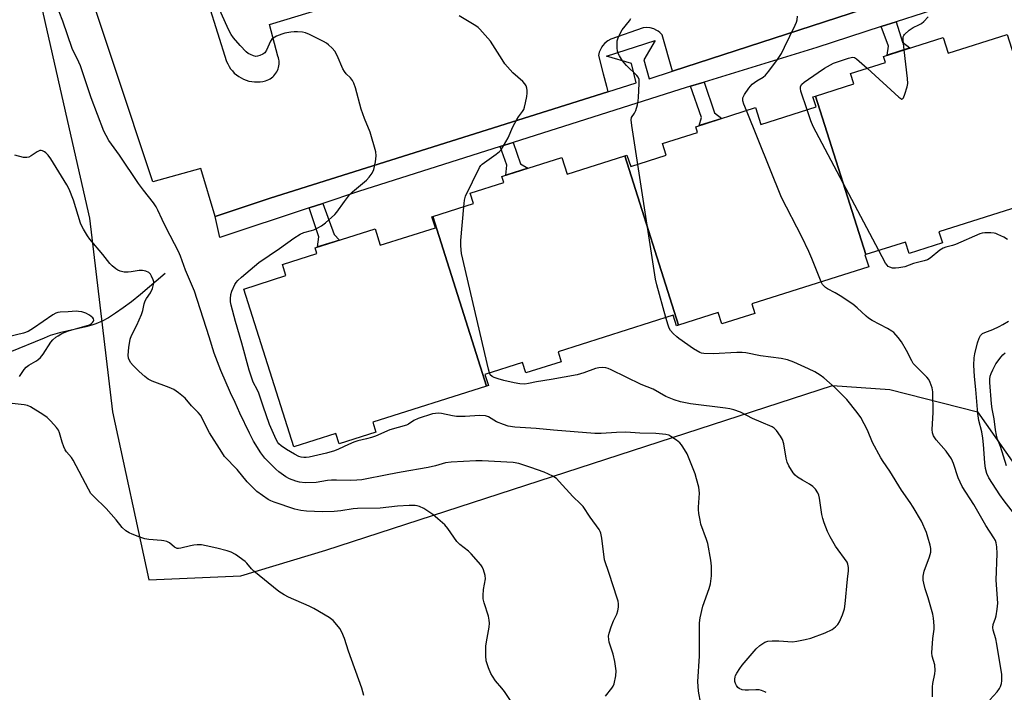
# Model space of a CAD drawing. Units: inches. Extents: x 1243769 to 1249768, y 549453 to 553453.
# Drawn here: x 1244099 to 1244441, y 552266 to 552500 of the extents above; entities that cross this region are included whole.
import ezdxf

# ---------------------------------------------------------------- set-up
doc = ezdxf.new("R2010")
doc.units = ezdxf.units.IN
doc.header["$MEASUREMENT"] = 0
for name, color, linetype in [('BLDG-Footprint', 5, 'Continuous'), ('HYDRO-Single Line Stream', 4, 'Continuous'), ('NTRL-Trees', 3, 'Continuous'), ('TRANS-Non Street Sidewalk', 7, 'Continuous'), ('TRANS-Parking Lot', 4, 'Continuous'), ('TRANS-Street Sidewalk', 7, 'Continuous'), ('Undefined', 1, 'Continuous')]:
    doc.layers.add(name, color=color, linetype=linetype)

msp = doc.modelspace()

# ---------------------------------------------------------------- linework, layer by layer
at = {"layer": 'BLDG-Footprint'}
for points, elevation in [([(1244392.79, 552418.1), (1244375.32, 552473.09), (1244388.61, 552477.32), (1244387.47, 552480.89), (1244399.54, 552484.73), (1244398.86, 552486.88), (1244419.54, 552493.45), (1244421.29, 552487.95), (1244441.82, 552494.47), (1244459.41, 552439.1), (1244418.1, 552425.98), (1244419.3, 552422.22), (1244407.78, 552418.56), (1244406.54, 552422.47)], 436.68), ([(1244392.79, 552418.1), (1244392.45, 552417.99), (1244393.75, 552413.92), (1244353.2, 552401.03), (1244354.25, 552397.71), (1244342.78, 552394.06), (1244341.52, 552398.03), (1244327.74, 552393.65), (1244309.07, 552452.41), (1244309.87, 552452.66), (1244311.15, 552448.64), (1244323.44, 552452.55), (1244322.15, 552456.63), (1244334.39, 552460.52), (1244333.76, 552462.49), (1244354.5, 552469.08), (1244356.34, 552463.29), (1244375.48, 552469.37), (1244374.39, 552472.8), (1244375.32, 552473.09)], 434.07), ([(1244327.74, 552393.65), (1244327.09, 552393.45), (1244325.94, 552397.06), (1244285.95, 552384.36), (1244287.03, 552380.96), (1244274.8, 552377.08), (1244273.64, 552380.73), (1244260.55, 552376.57), (1244261.77, 552372.73), (1244261.13, 552372.52), (1244242.45, 552431.29), (1244256.67, 552435.81), (1244255.51, 552439.46), (1244267.11, 552443.15), (1244266.45, 552445.2), (1244287.28, 552451.81), (1244289.1, 552446.06), (1244309.07, 552452.41)], 431.48), ([(1244261.13, 552372.52), (1244221.68, 552359.99), (1244222.76, 552356.59), (1244210, 552352.53), (1244208.87, 552356.08), (1244194.27, 552351.44), (1244176.88, 552406.16), (1244191.55, 552410.82), (1244190.32, 552414.69), (1244202.28, 552418.48), (1244201.64, 552420.48), (1244222.44, 552427.09), (1244224.27, 552421.34), (1244243.42, 552427.42), (1244242.21, 552431.21), (1244242.45, 552431.29)], 428.9)]:
    msp.add_lwpolyline(points, close=True, dxfattribs=dict(at, elevation=elevation))
at = {"layer": 'HYDRO-Single Line Stream'}
msp.add_lwpolyline([(1244149.58, 552411.51), (1244141.08, 552404.26), (1244137.96, 552401.76), (1244135.12, 552399.62), (1244132.44, 552397.77), (1244129.95, 552396.23), (1244127.73, 552395.04), (1244125.6, 552394.12), (1244124.15, 552393.64), (1244122.14, 552393.11), (1244112.94, 552391.03), (1244109.75, 552390.06), (1244107.69, 552389.15), (1244083.7, 552379.45), (1244069.52, 552367.54)], dxfattribs=at)
at = {"layer": 'NTRL-Trees'}
msp.add_lwpolyline([(1244105.88, 552507.71), (1244116.93, 552459.22), (1244123.4, 552430.79), (1244131.31, 552363.56), (1244144.01, 552305.36), (1244175.9, 552306.72), (1244205.36, 552315.59), (1244381.21, 552372.7), (1244401.04, 552371.35), (1244431.49, 552363.63), (1244454.21, 552331.39)], dxfattribs=at)
at = {"layer": 'TRANS-Non Street Sidewalk'}
for points in [[(1244398.01, 552497.18), (1244403.24, 552498.87), (1244405.5, 552491.84), (1244408.05, 552489.8), (1244400.1, 552487.27), (1244400.64, 552490.44)], [(1244331.86, 552476.48), (1244336.62, 552477.94), (1244340.29, 552467.28), (1244342.82, 552465.37), (1244334.97, 552462.88), (1244335.67, 552465.63)], [(1244265.87, 552455.58), (1244270.42, 552457.02), (1244272.94, 552449.55), (1244275.43, 552448.05), (1244267.78, 552445.62), (1244268.15, 552449.14)], [(1244199.56, 552434.3), (1244204.36, 552435.89), (1244208.22, 552425.06), (1244210.13, 552423.18), (1244202.51, 552420.76), (1244202.94, 552424.32)]]:
    msp.add_lwpolyline(points, close=True, dxfattribs=at)
at = {"layer": 'TRANS-Parking Lot'}
for points in [[(1244440.07, 552518.93, 0), (1244325.63, 552481.7, 0), (1244322.11, 552494.29, 0), (1244321.26, 552495.18, 0), (1244320.66, 552495.61, 0), (1244320.26, 552495.9, 0), (1244319.15, 552496.44, 0), (1244317.97, 552496.77, 0), (1244316.75, 552496.88, 0), (1244315.52, 552496.78, 0), (1244304.25, 552492.83, 0), (1244303.17, 552492.22, 0), (1244302.21, 552491.44, 0), (1244301.39, 552490.52, 0), (1244301.2, 552490.2, 0), (1244300.74, 552489.47, 0), (1244300.27, 552488.32, 0), (1244300.01, 552487.12, 0), (1244301.61, 552480.82, 0), (1244302.71, 552476.56, 0), (1244303.23, 552474.53, 0), (1244186.09, 552437.65, 0), (1244167.04, 552431.29, 0), (1244162, 552447.96, 0), (1244145.33, 552443.32, 0), (1244118.93, 552522.75, 0)], [(1244164.63, 552505.01, 0), (1244170.93, 552485.13, 0), (1244171.33, 552484.24, 0), (1244171.8, 552483.38, 0), (1244172.34, 552482.57, 0), (1244172.95, 552481.81, 0), (1244173.63, 552481.1, 0), (1244174.36, 552480.46, 0), (1244175.15, 552479.88, 0), (1244175.99, 552479.37, 0), (1244176.86, 552478.94, 0), (1244177.77, 552478.59, 0), (1244178.71, 552478.32, 0), (1244179.67, 552478.12, 0), (1244180.64, 552478.02, 0), (1244181.61, 552477.99, 0), (1244182.59, 552478.05, 0), (1244183.55, 552478.2, 0), (1244184.5, 552478.43, 0), (1244185.03, 552478.61, 0), (1244185.55, 552478.83, 0), (1244186.05, 552479.1, 0), (1244186.51, 552479.4, 0), (1244186.95, 552479.75, 0), (1244187.37, 552480.14, 0), (1244187.74, 552480.56, 0), (1244188.07, 552481.01, 0), (1244188.37, 552481.49, 0), (1244188.62, 552481.99, 0), (1244188.83, 552482.51, 0), (1244188.99, 552483.05, 0), (1244189.11, 552483.6, 0), (1244189.17, 552484.16, 0), (1244189.19, 552484.72, 0), (1244189.17, 552485.28, 0), (1244189.08, 552485.84, 0), (1244188.96, 552486.39, 0), (1244188.78, 552486.92, 0), (1244185.81, 552497.92, 0), (1244269.62, 552523.35, 0)]]:
    msp.add_polyline3d(points, dxfattribs=at)
at = {"layer": 'TRANS-Street Sidewalk'}
msp.add_lwpolyline([(1244431.34, 552508), (1244403.24, 552498.87), (1244398.01, 552497.18), (1244375.72, 552489.93), (1244336.62, 552477.94), (1244331.86, 552476.48), (1244328.21, 552475.36), (1244270.42, 552457.02), (1244265.87, 552455.58), (1244216.67, 552439.97), (1244204.36, 552435.89), (1244199.56, 552434.3), (1244168.64, 552424.05), (1244167.04, 552431.29), (1244186.09, 552437.65), (1244303.23, 552474.53), (1244313.09, 552477.69), (1244311.39, 552484.42), (1244302.76, 552486.95), (1244319.64, 552492.4), (1244315.74, 552485.68), (1244317.53, 552479.11), (1244325.63, 552481.7), (1244440.07, 552518.93)], dxfattribs=at)
at = {"layer": 'Undefined'}
for points, elevation in [([(1244335.46, 552262.31), (1244334.69, 552266.69), (1244334.43, 552270.01), (1244335.03, 552278.87), (1244334.98, 552290.43), (1244335.25, 552292.17), (1244336.19, 552296.22), (1244338.36, 552302.29), (1244338.82, 552303.93), (1244339.24, 552306.66), (1244339.22, 552310.08), (1244338.97, 552312.1), (1244337.91, 552317.87), (1244337.48, 552319.3), (1244335.55, 552324.65), (1244335.22, 552326.04), (1244334.82, 552328.28), (1244334.64, 552329.69), (1244334.63, 552330.54), (1244334.98, 552335.34), (1244334.94, 552336.39), (1244334.78, 552337.5), (1244334.03, 552340.4), (1244333.51, 552342.11), (1244330.72, 552348.97), (1244329.25, 552351.49), (1244328.76, 552352.2), (1244328.19, 552352.85), (1244327.07, 552353.75), (1244325.14, 552355.06), (1244324.38, 552355.44), (1244323.3, 552355.71), (1244319.91, 552356.08), (1244314.36, 552356.14), (1244309.47, 552356.48), (1244306.22, 552356.42), (1244300.89, 552356.12), (1244298.7, 552356.13), (1244284.39, 552357.23), (1244278.34, 552357.82), (1244270.91, 552358.26), (1244268.63, 552358.6), (1244267, 552359.14), (1244264.61, 552360.15), (1244261.86, 552361.82), (1244260.79, 552362.2), (1244258.74, 552362.34), (1244253.68, 552361.95), (1244250.77, 552361.95), (1244249.32, 552362.15), (1244245.56, 552363), (1244244.47, 552363.1), (1244243.45, 552363.05), (1244242.38, 552362.84), (1244237.45, 552361.26), (1244235.86, 552360.58), (1244234.04, 552359.31), (1244233.39, 552358.98), (1244227.6, 552357.35), (1244222.56, 552355.19), (1244221.2, 552354.7), (1244219.52, 552354.19), (1244216.52, 552353.5), (1244215.14, 552353.07), (1244213.19, 552352.31), (1244209.75, 552350.63), (1244208.44, 552350.12), (1244205.61, 552349.28), (1244199.65, 552347.91), (1244198.51, 552347.75), (1244197.69, 552347.74), (1244196.86, 552347.87), (1244196.06, 552348.13), (1244194.52, 552348.91), (1244191.76, 552350.51), (1244189.88, 552351.78), (1244189.05, 552352.51), (1244188.67, 552353), (1244188.14, 552353.99), (1244185.87, 552359.25), (1244183.6, 552365.54), (1244182.13, 552370.04), (1244181.67, 552371.06), (1244180.19, 552373.84), (1244178.75, 552377.99), (1244176.24, 552387.39), (1244174.03, 552394.87), (1244172.48, 552400.61), (1244172.31, 552401.7), (1244172.27, 552402.8), (1244172.43, 552404.26), (1244172.72, 552405.39), (1244173.81, 552407.73), (1244174.26, 552408.46), (1244174.8, 552409.11), (1244176.09, 552410.29), (1244182.12, 552415.38), (1244189.27, 552420.2), (1244194.27, 552423.79), (1244196.42, 552425.23), (1244197.73, 552425.8), (1244200.44, 552426.46), (1244201.26, 552426.73), (1244202.58, 552427.36), (1244203.85, 552428.09), (1244205.23, 552429.14), (1244208.51, 552431.98), (1244209.25, 552432.81), (1244211.83, 552436.51), (1244213.6, 552438.85), (1244214.62, 552439.85), (1244219.44, 552443.91), (1244220.4, 552444.99), (1244221.41, 552446.41), (1244222.06, 552447.69), (1244222.64, 552450.29), (1244222.9, 552452.33), (1244222.72, 552453.77), (1244220.81, 552460.59), (1244218.83, 552465.32), (1244217.68, 552468.55), (1244215.68, 552475.91), (1244215.12, 552477.55), (1244214.6, 552478.53), (1244213.98, 552479.43), (1244212.49, 552480.79), (1244211.84, 552481.57), (1244211.33, 552482.55), (1244209.26, 552487.22), (1244208.45, 552488.71), (1244207.53, 552489.77), (1244206.29, 552490.92), (1244205.59, 552491.43), (1244204.55, 552492.01), (1244199.73, 552494.41), (1244198.37, 552495.01), (1244197.27, 552495.27), (1244195.59, 552495.43), (1244194.45, 552495.42), (1244193.27, 552495.27), (1244191.21, 552494.89), (1244190.07, 552494.59), (1244188.25, 552493.86), (1244187.05, 552493.2), (1244186.63, 552492.84), (1244186.13, 552492.16), (1244184.74, 552489.06), (1244184.16, 552488.15), (1244183.5, 552487.64), (1244182.49, 552487.13), (1244181.7, 552486.89), (1244181.15, 552486.87), (1244180.31, 552487.05), (1244179.21, 552487.47), (1244178.43, 552487.89), (1244177.77, 552488.41), (1244175.6, 552490.67), (1244173.4, 552493.3), (1244172.56, 552494.43), (1244171.65, 552496.2), (1244167.02, 552506.55)], 428), ([(1244302.47, 552265), (1244304.63, 552267.7), (1244305.08, 552268.42), (1244305.4, 552269.21), (1244306, 552272.05), (1244306.14, 552273.77), (1244305.66, 552276.97), (1244305.09, 552279.55), (1244303.66, 552283.73), (1244303.53, 552284.59), (1244303.51, 552285.75), (1244303.69, 552286.87), (1244304.41, 552289.01), (1244305.22, 552291.13), (1244306.31, 552293.47), (1244306.71, 552294.53), (1244306.96, 552295.9), (1244306.98, 552297.01), (1244306.81, 552297.88), (1244306.48, 552299.02), (1244303.71, 552307.56), (1244302.08, 552312.28), (1244301.15, 552319.78), (1244300.82, 552321.5), (1244300.61, 552322.03), (1244300.16, 552322.79), (1244297.05, 552327.09), (1244294.63, 552330.74), (1244293.71, 552331.74), (1244291.11, 552334.24), (1244286.39, 552339.45), (1244285.36, 552340.47), (1244284.13, 552341.26), (1244281.18, 552342.63), (1244276.52, 552344.34), (1244272.33, 552345.69), (1244270.33, 552345.98), (1244259.65, 552346.59), (1244257.45, 552346.56), (1244248.87, 552346.17), (1244246.94, 552345.85), (1244243.41, 552344.85), (1244240.9, 552344.25), (1244231.47, 552342.71), (1244227.24, 552341.83), (1244217.85, 552340.05), (1244216.11, 552339.87), (1244213.85, 552339.77), (1244209.11, 552339.93), (1244207.4, 552339.91), (1244206, 552339.77), (1244202.03, 552339.08), (1244198.16, 552339.02), (1244196.27, 552339.21), (1244194.94, 552339.51), (1244192.8, 552340.32), (1244191.54, 552341.06), (1244189.12, 552342.78), (1244187.99, 552343.73), (1244184.23, 552347.54), (1244182.78, 552349.35), (1244180.32, 552353.45), (1244178.91, 552356.15), (1244175.58, 552363.17), (1244173.94, 552366.85), (1244172.28, 552370.21), (1244168.97, 552377.89), (1244166.59, 552383.97), (1244164.93, 552389.64), (1244159.77, 552405.39), (1244156.67, 552412.7), (1244154.91, 552417.6), (1244154.22, 552419.15), (1244149.96, 552427.39), (1244148.57, 552430.26), (1244147.14, 552433.56), (1244146.53, 552434.71), (1244145.55, 552436.1), (1244142.07, 552440.44), (1244140.39, 552442.78), (1244133.74, 552452.58), (1244130.1, 552457.74), (1244129.11, 552459.43), (1244128.37, 552460.94), (1244123.98, 552472.47), (1244120.21, 552483.57), (1244119.64, 552484.91), (1244117.39, 552489.64), (1244114.14, 552499.09), (1244112.85, 552502.34)], 426), ([(1244253.21, 552434.71), (1244253.45, 552437), (1244253.84, 552438.37), (1244258.69, 552448.32), (1244259.19, 552449.04), (1244259.6, 552449.43), (1244264.49, 552452.99), (1244265.6, 552453.9), (1244266.17, 552454.5), (1244267.07, 552455.85), (1244268.67, 552458.59), (1244270.3, 552462.39), (1244271.64, 552464.95), (1244272.24, 552465.94), (1244273.6, 552467.78), (1244274.03, 552468.5), (1244274.32, 552469.3), (1244274.65, 552470.72), (1244275.11, 552473.01), (1244275.26, 552474.16), (1244275.23, 552475.01), (1244275.08, 552475.83), (1244274.84, 552476.63), (1244274.45, 552477.36), (1244273.71, 552478.19), (1244270.3, 552481.21), (1244267.54, 552484.29), (1244266.51, 552485.75), (1244262.55, 552492.09), (1244258.83, 552496.34), (1244258.18, 552496.94), (1244257.47, 552497.45), (1244251.64, 552500.92)], 430), ([(1244313.6, 552449.42), (1244311.5, 552462.84), (1244311.29, 552464.88), (1244311.47, 552465.66), (1244312.51, 552467.18), (1244312.98, 552468.11), (1244313.51, 552470.06), (1244313.77, 552471.48), (1244313.89, 552472.66), (1244314.1, 552477.41), (1244314.06, 552478.86), (1244313.8, 552479.63), (1244313.3, 552480.29), (1244309.7, 552483.76), (1244308.9, 552484.62), (1244308.37, 552485.33), (1244307.24, 552487.08), (1244306.85, 552487.87), (1244306.61, 552488.7), (1244306.47, 552489.88), (1244306.42, 552491.38), (1244306.49, 552492.26), (1244306.8, 552493.31), (1244307.34, 552494.6), (1244308.15, 552496.07), (1244310.74, 552499.14), (1244311.23, 552500.05)], 432), ([(1244351.33, 552468.07), (1244350.41, 552470.33), (1244350.08, 552471.45), (1244350.12, 552472.45), (1244350.62, 552473.66), (1244352.12, 552475.84), (1244353.27, 552477.2), (1244354.9, 552478.4), (1244357.13, 552479.67), (1244357.93, 552480.37), (1244359.04, 552481.74), (1244362.05, 552485.76), (1244363.45, 552487.92), (1244364.55, 552490.02), (1244368.28, 552497.67), (1244368.74, 552498.75), (1244368.96, 552499.53), (1244369.06, 552500.83)], 434), ([(1244406.04, 552489.16), (1244405.65, 552492.49), (1244405.69, 552493.6), (1244405.87, 552494.07), (1244406.17, 552494.48), (1244407.79, 552495.95), (1244409.15, 552496.91), (1244411.12, 552497.77), (1244412.05, 552498.32), (1244412.89, 552499), (1244414.42, 552500.54)], 436), ([(1244393.26, 552482.73), (1244404.22, 552472.75), (1244404.85, 552472.26), (1244405.24, 552472.08), (1244405.41, 552472.09), (1244405.81, 552472.49), (1244406.32, 552473.74), (1244407.14, 552476.28), (1244407.32, 552477.43), (1244407.21, 552479.19), (1244406.04, 552489.16)], 436), ([(1244372.36, 552468.38), (1244370.24, 552474.84), (1244370.07, 552475.67), (1244370.13, 552476.41), (1244370.58, 552477.18), (1244371.36, 552477.91), (1244376.15, 552481.32), (1244378.36, 552482.75), (1244381.48, 552484.53), (1244386.73, 552486.3), (1244388.09, 552486.61), (1244388.86, 552486.5), (1244389.56, 552486.07), (1244393.26, 552482.73)], 436), ([(1244377.2, 552408.66), (1244373.99, 552416.76), (1244372.92, 552419.19), (1244370.5, 552424.24), (1244363.51, 552437.97), (1244351.33, 552468.07)], 434), ([(1244397.29, 552419.53), (1244374.51, 552462.59), (1244373.64, 552464.48), (1244372.36, 552468.38)], 436), ([(1244271.12, 552261.09), (1244267.35, 552266.63), (1244266.48, 552267.79), (1244264.26, 552270.34), (1244263.17, 552271.86), (1244262.62, 552272.88), (1244261.79, 552274.81), (1244261.02, 552277.23), (1244260.85, 552278.91), (1244260.95, 552282.34), (1244261.14, 552283.77), (1244262.08, 552288.89), (1244262.19, 552290.29), (1244262.09, 552291.35), (1244261.82, 552292.68), (1244260.29, 552297.37), (1244259.96, 552298.76), (1244259.94, 552299.9), (1244260.12, 552301.92), (1244260.76, 552305.66), (1244260.63, 552306.79), (1244260.09, 552308.77), (1244259.66, 552309.84), (1244259.17, 552310.56), (1244255.85, 552314.33), (1244254.84, 552315.31), (1244251.91, 552317.59), (1244250.86, 552318.6), (1244247.72, 552323.12), (1244246.66, 552324.41), (1244244.29, 552326.5), (1244242.48, 552327.93), (1244239.42, 552330.06), (1244237.85, 552330.78), (1244237.02, 552331), (1244236.43, 552331.06), (1244234.35, 552331.05), (1244230.3, 552330.84), (1244224.21, 552330.17), (1244216.41, 552330.07), (1244214.86, 552329.92), (1244210.59, 552329.23), (1244208.31, 552329.02), (1244204.21, 552328.95), (1244198.67, 552329.14), (1244196.72, 552329.33), (1244194.59, 552329.82), (1244187.41, 552332.26), (1244186.33, 552332.69), (1244185.33, 552333.22), (1244181.48, 552335.98), (1244180.23, 552337.07), (1244178.12, 552339.3), (1244174.61, 552343.56), (1244170.27, 552348.13), (1244169.25, 552349.57), (1244165.02, 552356.33), (1244164.33, 552357.6), (1244162.5, 552361.44), (1244161.95, 552362.39), (1244161.14, 552363.38), (1244158.8, 552365.69), (1244156.58, 552368.31), (1244154.31, 552370.22), (1244152.59, 552371.37), (1244150.98, 552372.05), (1244145.15, 552374.19), (1244143.68, 552374.95), (1244142.56, 552375.82), (1244140.62, 552377.58), (1244138.55, 552379.63), (1244137.65, 552380.73), (1244136.93, 552382.21), (1244136.76, 552383.29), (1244137.02, 552385.89), (1244137.48, 552388.76), (1244138, 552390.06), (1244139.81, 552393.6), (1244141.39, 552397.33), (1244141.86, 552398.69), (1244142.36, 552401.01), (1244142.72, 552402.09), (1244143.15, 552402.84), (1244144.55, 552404.87), (1244145.2, 552406.39), (1244145.59, 552407.79), (1244145.66, 552408.63), (1244145.49, 552409.42), (1244144.95, 552410.68), (1244144.52, 552411.37), (1244143.95, 552411.9), (1244142.91, 552412.32), (1244141.77, 552412.56), (1244140.57, 552412.59), (1244137.84, 552412.09), (1244136.8, 552411.98), (1244135.41, 552412.08), (1244134.01, 552412.36), (1244133.23, 552412.68), (1244132.53, 552413.13), (1244131.23, 552414.21), (1244130.45, 552415.03), (1244127.99, 552418.14), (1244123.5, 552423.46), (1244122.68, 552424.67), (1244121.3, 552426.95), (1244120.73, 552427.99), (1244120.29, 552429.08), (1244117.82, 552436.99), (1244116.36, 552440.77), (1244115.49, 552442.3), (1244109.92, 552451.37), (1244109.06, 552452.57), (1244108.26, 552453.41), (1244107.82, 552453.72), (1244107.12, 552454.07), (1244106.64, 552454.2), (1244106.16, 552454.18), (1244105.21, 552453.76), (1244103.09, 552452.34), (1244102.37, 552451.94), (1244101.61, 552451.74), (1244100.51, 552451.84), (1244097.42, 552452.58)], 424), ([(1244323.4, 552396.25), (1244320.25, 552407.58), (1244319.78, 552409.59), (1244313.6, 552449.42)], 432), ([(1244262.14, 552377.08), (1244261.77, 552378.38), (1244252.5, 552418.56), (1244252.24, 552421.21), (1244252.21, 552422.98), (1244253.21, 552434.71)], 430), ([(1244441.84, 552423.37), (1244440.62, 552424.11), (1244438.58, 552425.14), (1244437.79, 552425.43), (1244437.23, 552425.53), (1244436.06, 552425.63), (1244434, 552425.64), (1244433.14, 552425.55), (1244432.31, 552425.31), (1244423.83, 552421.66), (1244422.77, 552421.31), (1244420.5, 552420.74), (1244419.54, 552420.37), (1244418.46, 552419.65), (1244415.08, 552416.93), (1244414.1, 552416.36), (1244413.03, 552415.99), (1244409.25, 552415.02), (1244406.25, 552413.92), (1244404.23, 552413.52), (1244403.05, 552413.41), (1244402.02, 552413.47), (1244401.04, 552413.71), (1244400.47, 552414.04), (1244400.11, 552414.4), (1244399.62, 552415.12), (1244397.29, 552419.53)], 436), ([(1244435.78, 552263.67), (1244438.35, 552266.43), (1244439.14, 552267.58), (1244439.47, 552268.33), (1244439.78, 552269.39), (1244439.91, 552270.24), (1244439.97, 552271.4), (1244439.89, 552272.54), (1244438.25, 552282.97), (1244437.82, 552284.87), (1244436.9, 552287.92), (1244436.76, 552288.76), (1244436.88, 552289.84), (1244437.7, 552291.99), (1244437.94, 552292.83), (1244438.31, 552295.17), (1244438.52, 552297.23), (1244437.91, 552305.24), (1244438.3, 552314.45), (1244438.2, 552316.76), (1244437.98, 552318.17), (1244437.7, 552318.93), (1244437.19, 552319.91), (1244434.38, 552324.13), (1244430.22, 552331.47), (1244426.16, 552337.74), (1244424.82, 552340.68), (1244423.17, 552345.71), (1244422.43, 552347.28), (1244420.66, 552349.92), (1244417.17, 552353.86), (1244416.64, 552354.56), (1244416.24, 552355.29), (1244415.91, 552356.32), (1244415.8, 552357.45), (1244416.08, 552363.32), (1244415.99, 552370.49), (1244415.77, 552371.92), (1244415.1, 552373.77), (1244414.56, 552374.75), (1244413.85, 552375.63), (1244412.08, 552377.51), (1244409.88, 552379.61), (1244409.19, 552380.41), (1244408.65, 552381.3), (1244406.84, 552384.88), (1244405.16, 552387.81), (1244403.97, 552389.4), (1244402.44, 552391.06), (1244401.75, 552391.59), (1244400.22, 552392.52), (1244394.94, 552395.31), (1244393.67, 552396.07), (1244392.8, 552396.79), (1244389.71, 552399.69), (1244388.22, 552400.94), (1244383.85, 552403.84), (1244382.06, 552404.86), (1244379.42, 552406.2), (1244378.69, 552406.68), (1244377.74, 552407.7), (1244377.2, 552408.66)], 434), ([(1244099.06, 552375.84), (1244100.68, 552378.23), (1244101.41, 552379.1), (1244102.29, 552379.74), (1244104.78, 552381.12), (1244105.48, 552381.66), (1244106.35, 552382.47), (1244107.25, 552383.6), (1244109.91, 552387.7), (1244110.66, 552388.57), (1244111.75, 552389.52), (1244112.48, 552390), (1244113.78, 552390.7), (1244116.06, 552391.64), (1244123.33, 552393.82), (1244124.07, 552394.22), (1244124.46, 552394.57), (1244124.73, 552394.98), (1244124.86, 552395.41), (1244124.78, 552395.82), (1244124.49, 552396.21), (1244123.39, 552397.1), (1244122.11, 552397.84), (1244120.73, 552398.24), (1244119.59, 552398.42), (1244118.73, 552398.46), (1244115.94, 552398.23), (1244113.18, 552398.11), (1244112.38, 552398.01), (1244111.66, 552397.77), (1244110.68, 552397.23), (1244103.99, 552392.64), (1244102.07, 552391.5), (1244100.49, 552390.88), (1244095.15, 552389.63)], 422), ([(1244415.87, 552264.7), (1244415.82, 552268.25), (1244415.98, 552269.38), (1244416.65, 552272.76), (1244416.78, 552273.84), (1244416.7, 552275.9), (1244415.81, 552278.85), (1244415.66, 552279.96), (1244416, 552284.99), (1244416.4, 552288.23), (1244416.46, 552289.39), (1244416.27, 552291.99), (1244416.02, 552293.43), (1244414.33, 552299.13), (1244413.31, 552302.24), (1244412.83, 552304.15), (1244412.64, 552305.25), (1244412.66, 552306.65), (1244412.96, 552308.31), (1244414.88, 552313.33), (1244415.12, 552314.14), (1244415.25, 552314.93), (1244415.24, 552316.24), (1244415.04, 552317.39), (1244414.3, 552320.15), (1244413.75, 552321.73), (1244412.06, 552325.68), (1244409.21, 552330.47), (1244408.11, 552332.19), (1244405.13, 552336.39), (1244401.08, 552343.02), (1244398.7, 552346.4), (1244397.93, 552347.67), (1244395.11, 552352.9), (1244393.33, 552357.22), (1244390.96, 552361.66), (1244389.79, 552363.33), (1244386.12, 552367.84), (1244382.11, 552371.96), (1244378.19, 552375.33), (1244376.85, 552376.35), (1244375, 552377.47), (1244372.89, 552378.5), (1244367.77, 552380.79), (1244365.6, 552381.65), (1244363.39, 552382.11), (1244356.15, 552382.98), (1244351.05, 552384.02), (1244349.79, 552384.2), (1244348.02, 552384.18), (1244339.75, 552383.67), (1244336.51, 552383.77), (1244335.67, 552383.93), (1244335.14, 552384.13), (1244332.92, 552385.46), (1244327.81, 552389.07), (1244327.15, 552389.6), (1244325.91, 552390.79), (1244324.97, 552391.84), (1244324.52, 552392.56), (1244324.12, 552393.65), (1244323.4, 552396.25)], 432), ([(1244444.01, 552328.59), (1244440.69, 552332.7), (1244439.21, 552334.83), (1244435.43, 552340.66), (1244434.71, 552342.26), (1244434.24, 552343.95), (1244434.02, 552345.88), (1244433.56, 552352.24), (1244433.32, 552354.47), (1244432.95, 552356.63), (1244431.98, 552360.6), (1244431.55, 552363.06), (1244430.88, 552371.31), (1244430.39, 552375.87), (1244430.27, 552379.83), (1244430.37, 552382.34), (1244430.56, 552383.75), (1244431.47, 552387.49), (1244432.01, 552389.18), (1244432.53, 552390.05), (1244433.26, 552390.71), (1244434.02, 552391.1), (1244436.75, 552392.13), (1244439.05, 552393.14), (1244440.29, 552393.83), (1244442.21, 552395.06)], 436), ([(1244441.49, 552344.82), (1244439.42, 552351.52), (1244438.47, 552354.09), (1244438.12, 552355.45), (1244437.78, 552357.3), (1244437.23, 552361.21), (1244436.57, 552364.65), (1244436.33, 552366.31), (1244435.73, 552373.74), (1244435.76, 552374.9), (1244435.93, 552376), (1244436.19, 552376.83), (1244436.75, 552378.18), (1244437.81, 552380.26), (1244439.69, 552382.7), (1244440.26, 552383.32), (1244441.14, 552384.07)], 438), ([(1244358.15, 552266.26), (1244357.68, 552266.52), (1244356.58, 552266.92), (1244355.71, 552267.13), (1244354.57, 552267.2), (1244351.99, 552267.02), (1244350.87, 552267.02), (1244349.82, 552267.19), (1244348.8, 552267.67), (1244348.36, 552268.03), (1244347.9, 552268.64), (1244347.55, 552269.32), (1244347.34, 552270.06), (1244347.31, 552270.85), (1244347.41, 552271.64), (1244347.56, 552272.16), (1244347.93, 552272.92), (1244348.97, 552274.61), (1244349.8, 552275.77), (1244354.74, 552281.34), (1244356.01, 552282.59), (1244356.95, 552283.28), (1244357.7, 552283.71), (1244358.77, 552284.04), (1244360.2, 552284.14), (1244362.54, 552284.12), (1244367.3, 552283.86), (1244368.77, 552284.04), (1244371.69, 552284.58), (1244373.67, 552285.15), (1244378.66, 552286.91), (1244381.03, 552288.13), (1244382.18, 552289.01), (1244382.97, 552289.85), (1244383.59, 552290.8), (1244384.61, 552293.17), (1244385.36, 552295.32), (1244385.61, 552297.05), (1244386.38, 552305.52), (1244386.75, 552308.46), (1244386.77, 552309.62), (1244386.55, 552310.71), (1244386.22, 552311.48), (1244382.17, 552316.96), (1244380.34, 552320.2), (1244379.49, 552322.08), (1244378.28, 552325.15), (1244377.8, 552326.56), (1244377.52, 552327.97), (1244376.66, 552333.66), (1244376.41, 552334.73), (1244376.1, 552335.5), (1244375.29, 552336.72), (1244374.3, 552337.75), (1244373.18, 552338.5), (1244370.72, 552339.86), (1244369.08, 552340.92), (1244368.21, 552341.6), (1244367.48, 552342.45), (1244365.97, 552344.89), (1244365.4, 552346.18), (1244365.09, 552347.57), (1244364.25, 552352.52), (1244363.86, 552353.94), (1244363.13, 552355.18), (1244361.74, 552357.06), (1244360.97, 552357.91), (1244360.26, 552358.4), (1244356.42, 552359.97), (1244353.46, 552361.28), (1244349.26, 552363.51), (1244346.99, 552364.25), (1244345.54, 552364.61), (1244344.1, 552364.86), (1244331.89, 552366.32), (1244328.45, 552367.06), (1244326.25, 552367.76), (1244323.33, 552368.9), (1244318.95, 552371.42), (1244314.76, 552373.07), (1244304.4, 552378.15), (1244303.34, 552378.62), (1244302.52, 552378.88), (1244301.45, 552378.98), (1244300.11, 552378.88), (1244299, 552378.57), (1244294.86, 552377.08), (1244292.6, 552376.44), (1244283.51, 552374.81), (1244278.52, 552374.05), (1244275.65, 552373.4), (1244274.45, 552373.23), (1244272.7, 552373.31), (1244270.67, 552373.62), (1244267.19, 552374.43), (1244265.19, 552375.02), (1244263.8, 552375.5), (1244263.04, 552375.89), (1244262.44, 552376.47), (1244262.14, 552377.08)], 430), ([(1244218.53, 552265.22), (1244217.92, 552267.72), (1244213.24, 552280.55), (1244211.81, 552285.02), (1244210.92, 552287.15), (1244210.28, 552288.39), (1244209.25, 552289.74), (1244207.91, 552291.19), (1244206.5, 552292.21), (1244201.19, 552295.39), (1244199.58, 552296.16), (1244192.48, 552299.27), (1244190.97, 552300.09), (1244189.03, 552301.28), (1244180.43, 552308.37), (1244179.64, 552309.18), (1244178.01, 552311.13), (1244177.4, 552311.73), (1244174.04, 552314.08), (1244172.52, 552314.92), (1244171.16, 552315.38), (1244167.56, 552316.36), (1244163.9, 552317.17), (1244162.2, 552317.43), (1244160.76, 552317.47), (1244159.61, 552317.39), (1244158.47, 552317.17), (1244155.1, 552316.31), (1244154.28, 552316.19), (1244153.76, 552316.22), (1244152.93, 552316.6), (1244151.14, 552318.13), (1244150.22, 552318.6), (1244149.21, 552318.89), (1244148.37, 552319.02), (1244143.96, 552319.34), (1244142.53, 552319.56), (1244140.88, 552320.09), (1244138.18, 552321.11), (1244137.17, 552321.61), (1244135.98, 552322.36), (1244134.76, 552323.46), (1244132.64, 552326.13), (1244129.17, 552330.11), (1244124.84, 552334.21), (1244123.88, 552335.32), (1244123, 552336.82), (1244117.74, 552346.86), (1244117.09, 552347.8), (1244115.45, 552349.75), (1244114.99, 552350.46), (1244114.51, 552351.49), (1244113.9, 552353.11), (1244113.03, 552356.26), (1244112.58, 552357.24), (1244111.96, 552358.18), (1244109.95, 552360.39), (1244108.66, 552361.63), (1244107.21, 552362.64), (1244102.94, 552365.29), (1244101.9, 552365.79), (1244100.75, 552366.03), (1244096.59, 552366.43)], 422)]:
    msp.add_lwpolyline(points, dxfattribs=dict(at, elevation=elevation))

doc.saveas('drawing.dxf')
